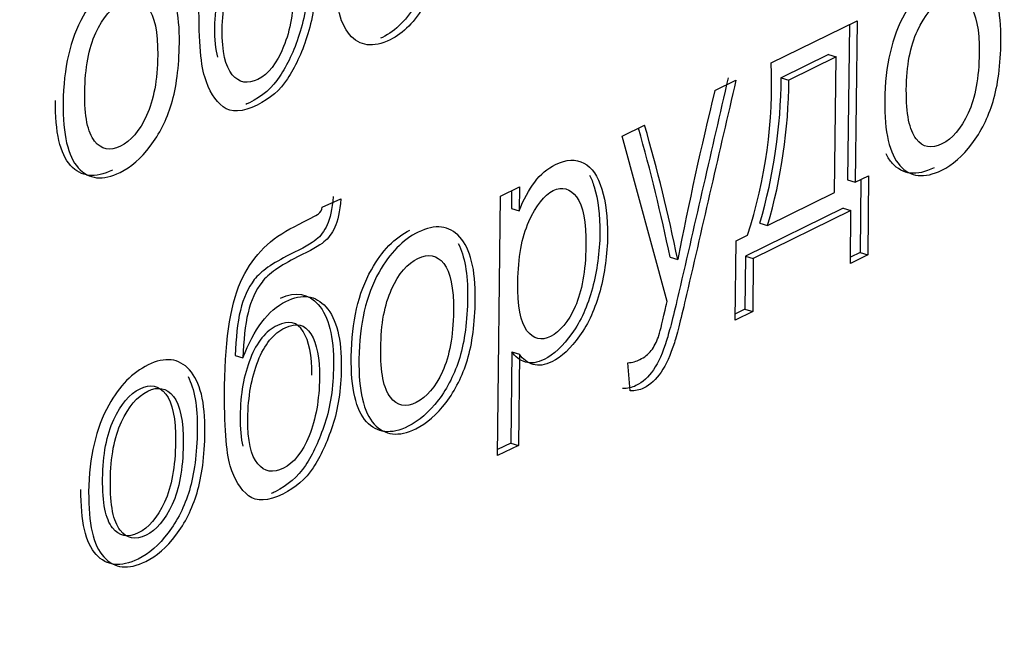
# Model space of a CAD drawing. Units: millimetres. Extents: x 0 to 299, y 0 to 220.
# Drawn here: x 120 to 121, y 119 to 119 of the extents above; entities that cross this region are included whole.
import ezdxf
from ezdxf import colors
from ezdxf.entities.mleader import LeaderData, LeaderLine
from ezdxf.math import Vec2, Vec3

# ---------------------------------------------------------------- set-up
doc = ezdxf.new("R2010")
doc.units = ezdxf.units.MM
doc.layers.add('Стандарт', color=7, linetype='Continuous')
doc.layers.add('ЭП4-4-00.00.016', color=7, linetype='Continuous')

# ---------------------------------------------------------------- blocks, each defined once
blk = doc.blocks.new('_DOT')
at = {"color": 0}
blk.add_line((0, 0), (-1, 0), dxfattribs=at)
at = {"color": 0, "const_width": 0.333}
blk.add_lwpolyline([(-0.1665, 0, 1), (0.1665, 0, 1)], format="xyb", close=True, dxfattribs=at)
blk = doc.blocks.new('SE')
at = {"layer": 'ЭП4-4-00.00.016', "color": 7, "linetype": 'Continuous'}
for p, q in [((121.1722, 119.1527), (121.2609, 119.1962)), ((121.2609, 119.1962), (121.2589, 119.0299)), ((121.2529, 119.1923), (121.251, 119.0323)), ((121.2312, 119.1613), (121.1827, 119.1375)), ((121.2391, 119.1589), (121.1906, 119.1351)), ((121.2312, 119.1613), (121.2391, 119.1589)), ((121.2375, 119.0193), (121.2391, 119.1589)), ((121.1142, 119.1242), (121.136, 119.1349)), ((121.1827, 119.1375), (121.1906, 119.1351)), ((121.019, 119.0774), (121.042, 119.0887)), ((121.0652, 118.9074), (121.019, 119.0774)), ((121.2589, 119.0299), (121.2727, 119.0366)), ((121.2727, 119.0366), (121.2717, 118.9552)), ((120.8935, 119.0158), (120.913, 119.0254)), ((120.913, 119.0254), (120.9127, 119.0004)), ((121.251, 119.0323), (121.2589, 119.0299)), ((121.2647, 119.0327), (121.2638, 118.9576)), ((120.8904, 118.7487), (120.8935, 119.0158)), ((120.905, 119.0214), (120.9048, 119.0028)), ((121.1687, 118.9855), (121.2375, 119.0193)), ((120.7101, 119.0042), (120.7292, 119.0129)), ((121.2466, 119.0033), (121.146, 118.9539)), ((121.2466, 119.0033), (121.2545, 119.0009)), ((120.9048, 119.0028), (120.9127, 119.0004)), ((121.2545, 119.0009), (121.1539, 118.9515)), ((121.2539, 118.9464), (121.2545, 119.0009)), ((121.1607, 118.988), (121.1687, 118.9855)), ((121.1364, 118.9697), (121.148, 118.9754)), ((121.1354, 118.8882), (121.1364, 118.9697)), ((121.0682, 118.9529), (121.0761, 118.9505)), ((121.146, 118.9539), (121.1453, 118.8994)), ((121.146, 118.9539), (121.1539, 118.9515)), ((121.2717, 118.9552), (121.2539, 118.9464)), ((121.2638, 118.9576), (121.254, 118.9528)), ((121.2638, 118.9576), (121.2717, 118.9552)), ((121.1539, 118.9515), (121.1533, 118.897)), ((121.1533, 118.897), (121.1354, 118.8882)), ((121.1453, 118.8994), (121.1355, 118.8946)), ((121.1453, 118.8994), (121.1533, 118.897)), ((120.6205, 118.8517), (120.6284, 118.8493)), ((120.9052, 118.8556), (120.9041, 118.7617)), ((120.9052, 118.8556), (120.9131, 118.8531)), ((120.9131, 118.8531), (120.912, 118.7593)), ((121.027, 118.8153), (121.0246, 118.8442)), ((120.9041, 118.7617), (120.8904, 118.755)), ((120.9041, 118.7617), (120.912, 118.7593)), ((120.912, 118.7593), (120.8904, 118.7487))]:
    blk.add_line(p, q, dxfattribs=at)
for centre, radius, start, end in [((120.6697, 119.1311), 0.503, 341.9645, 2.4603), ((120.6338, 119.1417), 0.5489, 343.7389, 359.5682), ((120.6417, 119.1392), 0.5489, 343.7389, 359.5682), ((124.6485, 118.258), 3.6388, 166.2292, 169.0299), ((119.1698, 118.5579), 1.9391, 11.7539, 15.7913), ((119.1777, 118.5555), 1.9391, 11.7539, 15.9627)]:
    blk.add_arc(centre, radius, start, end, dxfattribs=at)
for points, knots in [([(120.6021, 119.2494), (120.6076, 119.2643), (120.6142, 119.2765), (120.6215, 119.2863), (120.6288, 119.296), (120.6371, 119.3029), (120.6463, 119.3076), (120.6631, 119.3162), (120.6769, 119.3138), (120.6876, 119.3018), (120.6983, 119.2897), (120.7036, 119.2689), (120.703, 119.2166), (120.7, 119.1968), (120.6943, 119.1795), (120.6887, 119.1624), (120.6819, 119.148), (120.6743, 119.1365), (120.6666, 119.1248), (120.6562, 119.1158), (120.6279, 119.1019), (120.6162, 119.1013), (120.5996, 119.1139), (120.5933, 119.1242), (120.5847, 119.1525), (120.5827, 119.1799), (120.5838, 119.2714), (120.5899, 119.3086), (120.6016, 119.332), (120.6132, 119.3552), (120.631, 119.3727), (120.6695, 119.3916), (120.6778, 119.3961), (120.6799, 119.3978), (120.6819, 119.3995), (120.6832, 119.4016), (120.6837, 119.4043)], [0, 0, 0, 0, 0.049577, 0.049577, 0.049577, 0.097325, 0.097325, 0.097325, 0.18369, 0.18369, 0.18369, 0.277464, 0.277464, 0.349339, 0.349339, 0.349339, 0.404712, 0.404712, 0.404712, 0.478065, 0.478065, 0.562551, 0.562551, 0.647036, 0.647036, 0.731522, 0.731522, 0.837407, 0.837407, 0.837407, 0.931691, 0.931691, 0.990502, 0.990502, 0.990502, 1, 1, 1, 1]), ([(120.8339, 119.2734), (120.8313, 119.2501), (120.8251, 119.2298), (120.8154, 119.2127), (120.8056, 119.1954), (120.7938, 119.1834), (120.7625, 119.168), (120.7486, 119.1697), (120.7382, 119.1819), (120.7278, 119.1941), (120.7228, 119.216), (120.7234, 119.2693), (120.7259, 119.2887), (120.7306, 119.3065), (120.7353, 119.3245), (120.7424, 119.3396), (120.7519, 119.352), (120.7613, 119.3643), (120.7714, 119.3733), (120.7962, 119.3854), (120.8075, 119.3857), (120.8249, 119.3727), (120.8303, 119.3602), (120.8326, 119.3418)], [0, 0, 0, 0, 0.113056, 0.113056, 0.113056, 0.220358, 0.220358, 0.355849, 0.355849, 0.355849, 0.512016, 0.512016, 0.613267, 0.613267, 0.613267, 0.704521, 0.704521, 0.704521, 0.789201, 0.789201, 0.8946, 0.8946, 1, 1, 1, 1]), ([(120.6403, 119.3109), (120.6562, 119.3184), (120.6693, 119.3158), (120.6796, 119.3042), (120.6904, 119.2921), (120.6957, 119.2713), (120.6951, 119.219), (120.6921, 119.1992), (120.6864, 119.1819), (120.6808, 119.1648), (120.674, 119.1505), (120.6664, 119.139), (120.6587, 119.1273), (120.6483, 119.1183), (120.6339, 119.1112), (120.6327, 119.1106), (120.6315, 119.1101)], [0.1005445, 0.1005445, 0.1005445, 0.1005445, 0.18369, 0.18369, 0.18369, 0.2774642, 0.2774642, 0.349339, 0.349339, 0.349339, 0.4047124, 0.4047124, 0.4047124, 0.4780646, 0.4780646, 0.4850303, 0.4850303, 0.4850303, 0.4850303]), ([(120.673, 119.2316), (120.6732, 119.2518), (120.6702, 119.2668), (120.6642, 119.2767), (120.6581, 119.2865), (120.6491, 119.2885), (120.6256, 119.277), (120.6163, 119.2655), (120.6097, 119.2487), (120.6031, 119.2319), (120.5994, 119.2121), (120.599, 119.1769), (120.6, 119.1666), (120.6021, 119.1585)], [0, 0, 0, 0, 0.1279508, 0.1279508, 0.1279508, 0.2416798, 0.2416798, 0.3600509, 0.3600509, 0.3600509, 0.4979373, 0.4979373, 0.5737227, 0.5737227, 0.5737227, 0.5737227]), ([(120.6809, 119.2292), (120.6811, 119.2494), (120.6781, 119.2643), (120.6721, 119.2742), (120.666, 119.2841), (120.657, 119.2861), (120.6335, 119.2745), (120.6242, 119.263), (120.6176, 119.2462), (120.611, 119.2294), (120.6073, 119.2096), (120.6068, 119.1644), (120.6103, 119.149), (120.6173, 119.1406), (120.6244, 119.1321), (120.6332, 119.1306), (120.6545, 119.1411), (120.6633, 119.1523), (120.6703, 119.1695), (120.6771, 119.1864), (120.6806, 119.2065), (120.6809, 119.2292)], [0, 0, 0, 0, 0.127951, 0.127951, 0.127951, 0.24168, 0.24168, 0.360051, 0.360051, 0.360051, 0.497937, 0.497937, 0.634746, 0.634746, 0.634746, 0.745716, 0.745716, 0.859152, 0.859152, 0.859152, 1, 1, 1, 1]), ([(120.8259, 119.2759), (120.8233, 119.2525), (120.8172, 119.2322), (120.8075, 119.2151), (120.7977, 119.1978), (120.7859, 119.1858), (120.7714, 119.1787), (120.7707, 119.1784), (120.77, 119.1781)], [0, 0, 0, 0, 0.113056, 0.113056, 0.113056, 0.2203579, 0.2203579, 0.2256518, 0.2256518, 0.2256518, 0.2256518]), ([(120.4432, 119.1117), (120.4436, 119.1474), (120.4505, 119.1772), (120.4639, 119.2009), (120.475, 119.2206), (120.4884, 119.2343), (120.5218, 119.2507), (120.5361, 119.2491), (120.558, 119.2253), (120.5633, 119.2038), (120.5626, 119.1482), (120.5599, 119.1274), (120.5548, 119.1108), (120.5497, 119.094), (120.5424, 119.0795), (120.5329, 119.0671), (120.5233, 119.0545), (120.5131, 119.0455), (120.4841, 119.0313), (120.4696, 119.0328), (120.4588, 119.0448), (120.4481, 119.0566), (120.4428, 119.0789), (120.4432, 119.1117)], [0, 0, 0, 0, 0.142738, 0.142738, 0.142738, 0.25251, 0.25251, 0.373665, 0.373665, 0.49482, 0.49482, 0.593565, 0.593565, 0.593565, 0.670299, 0.670299, 0.670299, 0.746336, 0.746336, 0.867994, 0.867994, 0.867994, 1, 1, 1, 1]), ([(121.2892, 119.114), (121.2897, 119.1499), (121.2965, 119.1795), (121.3099, 119.2034), (121.3209, 119.223), (121.3344, 119.2368), (121.3679, 119.2532), (121.3821, 119.2515), (121.3931, 119.2395), (121.404, 119.2274), (121.4093, 119.2062), (121.4086, 119.1506), (121.4059, 119.1299), (121.4008, 119.1131), (121.3958, 119.0965), (121.3884, 119.0818), (121.379, 119.0694), (121.3694, 119.0569), (121.3591, 119.0478), (121.3301, 119.0336), (121.3156, 119.0351), (121.3049, 119.0471), (121.2941, 119.0592), (121.2889, 119.0814), (121.2892, 119.114)], [0, 0, 0, 0, 0.142956, 0.142956, 0.142956, 0.249483, 0.249483, 0.367847, 0.367847, 0.367847, 0.492748, 0.492748, 0.593823, 0.593823, 0.593823, 0.67055, 0.67055, 0.67055, 0.746476, 0.746476, 0.867958, 0.867958, 0.867958, 1, 1, 1, 1]), ([(120.4655, 119.1227), (120.4652, 119.0979), (120.4685, 119.081), (120.4756, 119.0722), (120.4826, 119.0635), (120.4914, 119.0615), (120.5022, 119.067), (120.5129, 119.0724), (120.5219, 119.0827), (120.5292, 119.0986), (120.5365, 119.1144), (120.5403, 119.1352), (120.5409, 119.1846), (120.5374, 119.201), (120.5304, 119.2098), (120.5233, 119.2185), (120.5145, 119.2203), (120.504, 119.2153), (120.4932, 119.2102), (120.4842, 119.1994), (120.4769, 119.1836), (120.4695, 119.1678), (120.4658, 119.1475), (120.4655, 119.1227)], [0, 0, 0, 0, 0.140807, 0.140807, 0.140807, 0.250422, 0.250422, 0.250422, 0.359516, 0.359516, 0.359516, 0.504193, 0.504193, 0.640776, 0.640776, 0.640776, 0.74958, 0.74958, 0.74958, 0.859173, 0.859173, 0.859173, 1, 1, 1, 1]), ([(121.3115, 119.1252), (121.3113, 119.1002), (121.3147, 119.0835), (121.3216, 119.0746), (121.3285, 119.0656), (121.3374, 119.064), (121.3589, 119.0746), (121.3679, 119.0852), (121.3752, 119.1011), (121.3825, 119.1169), (121.3863, 119.1375), (121.3869, 119.187), (121.3834, 119.2033), (121.3764, 119.2122), (121.3695, 119.2211), (121.3605, 119.2228), (121.3392, 119.2123), (121.3302, 119.2017), (121.3229, 119.1859), (121.3156, 119.1703), (121.3118, 119.1498), (121.3115, 119.1252)], [0, 0, 0, 0, 0.14112, 0.14112, 0.14112, 0.25121, 0.25121, 0.360104, 0.360104, 0.360104, 0.505268, 0.505268, 0.641359, 0.641359, 0.641359, 0.749291, 0.749291, 0.859621, 0.859621, 0.859621, 1, 1, 1, 1]), ([(121.128, 119.1373), (121.1111, 119.0638), (121.0942, 118.9903), (121.0773, 118.9168), (121.0718, 118.8932), (121.0676, 118.8766), (121.0646, 118.8672), (121.0607, 118.8545), (121.0561, 118.8445), (121.0511, 118.8371), (121.046, 118.8295), (121.04, 118.8241), (121.0289, 118.8187), (121.0243, 118.8176), (121.0191, 118.8177)], [0, 0, 0, 0, 0.619777, 0.619777, 0.619777, 0.759529, 0.759529, 0.759529, 0.851856, 0.851856, 0.851856, 0.94484, 0.94484, 1, 1, 1, 1]), ([(121.136, 119.1349), (121.119, 119.0614), (121.1021, 118.9879), (121.0852, 118.9144), (121.0797, 118.8907), (121.0755, 118.8742), (121.0726, 118.8648), (121.0686, 118.8521), (121.064, 118.8421), (121.059, 118.8347), (121.0539, 118.8271), (121.0479, 118.8216), (121.0369, 118.8162), (121.0322, 118.8151), (121.027, 118.8153)], [0, 0, 0, 0, 0.619777, 0.619777, 0.619777, 0.759529, 0.759529, 0.759529, 0.851856, 0.851856, 0.851856, 0.94484, 0.94484, 1, 1, 1, 1]), ([(120.4939, 119.0424), (120.4761, 119.0337), (120.4617, 119.0353), (120.4509, 119.0472), (120.4401, 119.0591), (120.4349, 119.0814), (120.4353, 119.1142)], [0.7466502, 0.7466502, 0.7466502, 0.7466502, 0.8679937, 0.8679937, 0.8679937, 1, 1, 1, 1]), ([(120.9127, 119.0004), (120.9175, 119.0124), (120.9229, 119.0223), (120.9288, 119.0301), (120.9348, 119.0381), (120.942, 119.044), (120.9614, 119.0536), (120.9711, 119.0541), (120.9793, 119.0497), (120.9877, 119.0452), (120.9939, 119.0364), (120.9979, 119.023), (121.002, 119.0096), (121.004, 118.9937), (121.0036, 118.9556), (121.001, 118.9365), (120.9961, 118.9184), (120.9912, 118.9002), (120.9842, 118.8847), (120.9751, 118.8719), (120.9659, 118.8592), (120.9565, 118.8501), (120.9393, 118.8417), (120.9328, 118.8407), (120.9214, 118.8443), (120.9166, 118.8478), (120.9131, 118.8531)], [0, 0, 0, 0, 0.078164, 0.078164, 0.078164, 0.160455, 0.160455, 0.269404, 0.269404, 0.269404, 0.38091, 0.38091, 0.38091, 0.504386, 0.504386, 0.636174, 0.636174, 0.636174, 0.752279, 0.752279, 0.752279, 0.854, 0.854, 0.927, 0.927, 1, 1, 1, 1]), ([(121.34, 119.0448), (121.3221, 119.036), (121.3077, 119.0376), (121.297, 119.0496), (121.2946, 119.0523), (121.2925, 119.0554), (121.2906, 119.0591)], [0.7465605, 0.7465605, 0.7465605, 0.7465605, 0.8679583, 0.8679583, 0.8679583, 0.8972794, 0.8972794, 0.8972794, 0.8972794]), ([(120.9853, 119.0372), (120.9871, 119.0338), (120.9887, 119.0299), (120.99, 119.0254), (120.9941, 119.012), (120.9961, 118.9962), (120.9957, 118.958), (120.9931, 118.939), (120.9882, 118.9209), (120.9833, 118.9026), (120.9763, 118.8871), (120.9671, 118.8744), (120.958, 118.8616), (120.9485, 118.8525), (120.9314, 118.8441), (120.9249, 118.8432), (120.9135, 118.8468), (120.9087, 118.8502), (120.9052, 118.8556)], [0.3440807, 0.3440807, 0.3440807, 0.3440807, 0.38091, 0.38091, 0.38091, 0.5043865, 0.5043865, 0.6361738, 0.6361738, 0.6361738, 0.7522795, 0.7522795, 0.7522795, 0.8540005, 0.8540005, 0.9270002, 0.9270002, 1, 1, 1, 1]), ([(120.9115, 118.9275), (120.9112, 118.9025), (120.9143, 118.8858), (120.9208, 118.8772), (120.9275, 118.8685), (120.9355, 118.8666), (120.9549, 118.8761), (120.9633, 118.8864), (120.9775, 118.9177), (120.9812, 118.9386), (120.9818, 118.9891), (120.9786, 119.0059), (120.9653, 119.0237), (120.9572, 119.0259), (120.9386, 119.0168), (120.9303, 119.0062), (120.9228, 118.9896), (120.9154, 118.9731), (120.9118, 118.9523), (120.9115, 118.9275)], [0, 0, 0, 0, 0.142236, 0.142236, 0.142236, 0.262595, 0.262595, 0.384423, 0.384423, 0.506251, 0.506251, 0.622238, 0.622238, 0.738224, 0.738224, 0.852761, 0.852761, 0.852761, 1, 1, 1, 1]), ([(120.7213, 119.0153), (120.7202, 119.0023), (120.7182, 118.9925), (120.7122, 118.9797), (120.7084, 118.9746), (120.6992, 118.9673), (120.6902, 118.9621), (120.6588, 118.9467), (120.6466, 118.9381), (120.6336, 118.9214), (120.6288, 118.9108), (120.6257, 118.898), (120.6226, 118.8853), (120.6211, 118.8698), (120.6205, 118.8517)], [0, 0, 0, 0, 0.141709, 0.141709, 0.283419, 0.283419, 0.425128, 0.425128, 0.612431, 0.612431, 0.799734, 0.799734, 0.799734, 1, 1, 1, 1]), ([(120.6284, 118.8493), (120.6339, 118.864), (120.6405, 118.8764), (120.6479, 118.886), (120.6553, 118.8957), (120.6635, 118.9028), (120.6894, 118.9156), (120.7032, 118.9137), (120.7139, 118.9017), (120.7247, 118.8895), (120.73, 118.8686), (120.7294, 118.8165), (120.7263, 118.7965), (120.7206, 118.7794), (120.7149, 118.7622), (120.7082, 118.7478), (120.7006, 118.7363), (120.693, 118.7246), (120.6825, 118.7156), (120.6542, 118.7017), (120.6426, 118.7012), (120.6259, 118.7138), (120.6196, 118.724), (120.6153, 118.7383), (120.6111, 118.7524), (120.609, 118.7796), (120.6101, 118.8713), (120.6163, 118.9084), (120.628, 118.9318), (120.6396, 118.955), (120.6573, 118.9726), (120.6958, 118.9915), (120.7041, 118.996), (120.7063, 118.9976), (120.7083, 118.9991), (120.7096, 119.0015), (120.7101, 119.0042)], [0, 0, 0, 0, 0.049432, 0.049432, 0.049432, 0.096712, 0.096712, 0.183394, 0.183394, 0.183394, 0.277492, 0.277492, 0.349052, 0.349052, 0.349052, 0.404581, 0.404581, 0.404581, 0.462835, 0.462835, 0.52993, 0.52993, 0.597026, 0.597026, 0.597026, 0.703849, 0.703849, 0.837146, 0.837146, 0.837146, 0.931474, 0.931474, 0.990311, 0.990311, 0.990311, 1, 1, 1, 1]), ([(120.7292, 119.0129), (120.7281, 118.9998), (120.7261, 118.99), (120.7201, 118.9772), (120.7163, 118.9722), (120.7072, 118.9648), (120.6981, 118.9597), (120.6668, 118.9443), (120.6545, 118.9356), (120.6415, 118.919), (120.6367, 118.9084), (120.6336, 118.8956), (120.6306, 118.8828), (120.629, 118.8674), (120.6284, 118.8493)], [0, 0, 0, 0, 0.141709, 0.141709, 0.283419, 0.283419, 0.425128, 0.425128, 0.612431, 0.612431, 0.799734, 0.799734, 0.799734, 1, 1, 1, 1]), ([(120.7478, 118.8481), (120.7482, 118.884), (120.7551, 118.9136), (120.7685, 118.9375), (120.7796, 118.9572), (120.7932, 118.9709), (120.8265, 118.9873), (120.8407, 118.9856), (120.8517, 118.9736), (120.8626, 118.9615), (120.868, 118.9403), (120.8673, 118.8848), (120.8646, 118.8641), (120.8595, 118.8473), (120.8545, 118.8307), (120.847, 118.8159), (120.8281, 118.7911), (120.8177, 118.7819), (120.7887, 118.7677), (120.7743, 118.7693), (120.7527, 118.7932), (120.7474, 118.8155), (120.7478, 118.8481)], [0, 0, 0, 0, 0.142913, 0.142913, 0.142913, 0.24899, 0.24899, 0.367734, 0.367734, 0.367734, 0.49265, 0.49265, 0.593739, 0.593739, 0.593739, 0.671866, 0.671866, 0.749993, 0.749993, 0.874997, 0.874997, 1, 1, 1, 1]), ([(120.7399, 118.8506), (120.7403, 118.8864), (120.7472, 118.9161), (120.7606, 118.9399), (120.7715, 118.9594), (120.7849, 118.973), (120.8004, 118.9808)], [0, 0, 0, 0, 0.1429127, 0.1429127, 0.1429127, 0.2476749, 0.2476749, 0.2476749, 0.2476749]), ([(120.8501, 118.9668), (120.8567, 118.9543), (120.86, 118.936), (120.8594, 118.8872), (120.8567, 118.8665), (120.8516, 118.8497), (120.8466, 118.8331), (120.8391, 118.8184), (120.8201, 118.7935), (120.8098, 118.7844), (120.7808, 118.7701), (120.7664, 118.7717), (120.7448, 118.7956), (120.7395, 118.8179), (120.7399, 118.8506)], [0.3950206, 0.3950206, 0.3950206, 0.3950206, 0.4926504, 0.4926504, 0.5937391, 0.5937391, 0.5937391, 0.6718662, 0.6718662, 0.7499933, 0.7499933, 0.8749966, 0.8749966, 1, 1, 1, 1]), ([(120.7703, 118.8593), (120.77, 118.8343), (120.7733, 118.8176), (120.7802, 118.8087), (120.7871, 118.7997), (120.796, 118.7981), (120.8176, 118.8087), (120.8266, 118.8193), (120.8338, 118.8352), (120.8411, 118.8512), (120.8449, 118.8716), (120.8455, 118.9211), (120.8421, 118.9375), (120.8351, 118.9464), (120.8282, 118.9552), (120.8193, 118.9569), (120.7978, 118.9464), (120.7888, 118.9358), (120.7815, 118.92), (120.7742, 118.9044), (120.7705, 118.884), (120.7703, 118.8593)], [0, 0, 0, 0, 0.140988, 0.140988, 0.140988, 0.25051, 0.25051, 0.360032, 0.360032, 0.360032, 0.505099, 0.505099, 0.6411, 0.6411, 0.6411, 0.749829, 0.749829, 0.859753, 0.859753, 0.859753, 1, 1, 1, 1]), ([(120.667, 118.9108), (120.6827, 118.9178), (120.6957, 118.9156), (120.706, 118.9041), (120.7168, 118.892), (120.722, 118.8711), (120.7214, 118.8189), (120.7184, 118.7989), (120.7127, 118.7819), (120.707, 118.7646), (120.7003, 118.7502), (120.6927, 118.7387), (120.685, 118.7271), (120.6746, 118.718), (120.6601, 118.7109), (120.6587, 118.7102), (120.6574, 118.7097)], [0.10064, 0.10064, 0.10064, 0.10064, 0.1833936, 0.1833936, 0.1833936, 0.2774921, 0.2774921, 0.349052, 0.349052, 0.349052, 0.4045808, 0.4045808, 0.4045808, 0.4628345, 0.4628345, 0.468953, 0.468953, 0.468953, 0.468953]), ([(121.0246, 118.8442), (121.0294, 118.8446), (121.0335, 118.8458), (121.0419, 118.8499), (121.0459, 118.8529), (121.0519, 118.8608), (121.0542, 118.8653), (121.0562, 118.8707), (121.0576, 118.8746), (121.0599, 118.8838), (121.0631, 118.8983), (121.0636, 118.9004), (121.0643, 118.9034), (121.0652, 118.9074)], [0, 0, 0, 0, 0.164641, 0.164641, 0.382392, 0.382392, 0.600142, 0.600142, 0.600142, 0.900763, 0.900763, 0.900763, 1, 1, 1, 1]), ([(120.6993, 118.8315), (120.6995, 118.8516), (120.6965, 118.8665), (120.6905, 118.8764), (120.6844, 118.8863), (120.6754, 118.8882), (120.6639, 118.8827), (120.652, 118.8771), (120.6426, 118.8654), (120.636, 118.8486), (120.6293, 118.8316), (120.6257, 118.812), (120.6253, 118.7767), (120.6263, 118.7664), (120.6284, 118.7583)], [0, 0, 0, 0, 0.1274897, 0.1274897, 0.1274897, 0.2412668, 0.2412668, 0.2412668, 0.3597469, 0.3597469, 0.3597469, 0.4972756, 0.4972756, 0.5732084, 0.5732084, 0.5732084, 0.5732084]), ([(120.7072, 118.8291), (120.7074, 118.8491), (120.7045, 118.8641), (120.6984, 118.8739), (120.6923, 118.8839), (120.6834, 118.8858), (120.6718, 118.8803), (120.6599, 118.8746), (120.6505, 118.863), (120.6439, 118.8461), (120.6372, 118.8292), (120.6337, 118.8095), (120.6331, 118.7641), (120.6366, 118.7487), (120.6436, 118.7403), (120.6507, 118.7319), (120.6595, 118.7303), (120.67, 118.7357), (120.6808, 118.7412), (120.6896, 118.752), (120.6966, 118.7692), (120.7035, 118.7863), (120.7069, 118.8062), (120.7072, 118.8291)], [0, 0, 0, 0, 0.12749, 0.12749, 0.12749, 0.241267, 0.241267, 0.241267, 0.359747, 0.359747, 0.359747, 0.497276, 0.497276, 0.634804, 0.634804, 0.634804, 0.745435, 0.745435, 0.745435, 0.858749, 0.858749, 0.858749, 1, 1, 1, 1]), ([(120.4695, 118.7115), (120.47, 118.7473), (120.4768, 118.777), (120.4902, 118.8008), (120.5012, 118.8205), (120.5148, 118.8342), (120.5481, 118.8506), (120.5624, 118.849), (120.5734, 118.8369), (120.5843, 118.8249), (120.5896, 118.8036), (120.5889, 118.7481), (120.5862, 118.7273), (120.5811, 118.7106), (120.5761, 118.6939), (120.5688, 118.6793), (120.5593, 118.6668), (120.5497, 118.6543), (120.5394, 118.6453), (120.5104, 118.631), (120.4959, 118.6326), (120.4851, 118.6445), (120.4743, 118.6564), (120.4692, 118.6788), (120.4695, 118.7115)], [0, 0, 0, 0, 0.142934, 0.142934, 0.142934, 0.249812, 0.249812, 0.367773, 0.367773, 0.367773, 0.492655, 0.492655, 0.593716, 0.593716, 0.593716, 0.67043, 0.67043, 0.67043, 0.746436, 0.746436, 0.868045, 0.868045, 0.868045, 1, 1, 1, 1]), ([(120.5718, 118.8301), (120.5784, 118.8175), (120.5816, 118.7993), (120.581, 118.7505), (120.5783, 118.7298), (120.5732, 118.713), (120.5682, 118.6964), (120.5608, 118.6817), (120.5513, 118.6693), (120.5418, 118.6567), (120.5315, 118.6477), (120.5025, 118.6335), (120.488, 118.635), (120.4772, 118.647), (120.4664, 118.6589), (120.4612, 118.6813), (120.4616, 118.7139)], [0.395225, 0.395225, 0.395225, 0.395225, 0.4926551, 0.4926551, 0.5937156, 0.5937156, 0.5937156, 0.6704302, 0.6704302, 0.6704302, 0.7464358, 0.7464358, 0.8680448, 0.8680448, 0.8680448, 1, 1, 1, 1]), ([(120.4839, 118.725), (120.4836, 118.7), (120.487, 118.6833), (120.494, 118.6744), (120.5009, 118.6656), (120.5098, 118.6639), (120.5313, 118.6744), (120.5403, 118.685), (120.5476, 118.701), (120.5549, 118.7168), (120.5587, 118.7374), (120.5593, 118.7869), (120.5558, 118.8032), (120.5488, 118.8121), (120.5419, 118.8209), (120.5329, 118.8227), (120.5116, 118.8122), (120.5026, 118.8016), (120.488, 118.7701), (120.4842, 118.7497), (120.4839, 118.725)], [0, 0, 0, 0, 0.141191, 0.141191, 0.141191, 0.251246, 0.251246, 0.360104, 0.360104, 0.360104, 0.505264, 0.505264, 0.641351, 0.641351, 0.641351, 0.759155, 0.759155, 0.879578, 0.879578, 1, 1, 1, 1]), ([(120.4919, 118.7226), (120.4916, 118.6976), (120.4949, 118.6809), (120.5019, 118.672), (120.5088, 118.6632), (120.5178, 118.6614), (120.5392, 118.672), (120.5482, 118.6826), (120.5556, 118.6985), (120.5628, 118.7143), (120.5666, 118.735), (120.5672, 118.7845), (120.5637, 118.8008), (120.5567, 118.8097), (120.5498, 118.8185), (120.5409, 118.8202), (120.5195, 118.8097), (120.5105, 118.7991), (120.4959, 118.7676), (120.4921, 118.7473), (120.4919, 118.7226)], [0, 0, 0, 0, 0.141191, 0.141191, 0.141191, 0.251246, 0.251246, 0.360104, 0.360104, 0.360104, 0.505264, 0.505264, 0.641351, 0.641351, 0.641351, 0.759155, 0.759155, 0.879578, 0.879578, 1, 1, 1, 1])]:
    blk.add_open_spline(points, degree=3, knots=knots, dxfattribs=at)

msp = doc.modelspace()

# ---------------------------------------------------------------- block references
at = {"layer": 'Стандарт'}
msp.add_blockref('SE', (0, 0), dxfattribs=at)

# ---------------------------------------------------------------- leaders
at = {"layer": 'Стандарт', "color": 7, "linetype": 'Continuous'}
ml = msp.add_multileader_mtext('Standard', dxfattribs=at)
ml.set_content('{\\pxsm0.9;\\fSIEMENS_GOST Type A|b0||i1||c0|p34;\\W1.;\\P}', color=256)
ml.set_leader_properties()
ml.set_arrow_properties(name='DOT')
ml.build(insert=Vec2(0, 0))
ml.multileader.update_dxf_attribs({"leader_type": 0, "dogleg_length": 0, "arrow_head_size": 5})
ctx = ml.context
ctx.base_point, ctx.char_height, ctx.arrow_head_size, ctx.landing_gap_size = Vec3(258.6605, 206.1189), 5, 5, 1
notes = []
notes.append((ctx, [(0, (0, 0, 0), (0, 0), (1, 0), 1, [])]))
ctx.mtext.insert = Vec3(260.6605, 208.6189)
ml = msp.add_multileader_mtext('Standard', dxfattribs=at)
ml.set_content('{\\pxsm0.9;\\fSIEMENS_GOST Type A|b0||i1||c0|p34;\\W1.;\\P}', color=256)
ml.set_leader_properties()
ml.set_arrow_properties(name='DOT')
ml.build(insert=Vec2(0, 0))
ml.multileader.update_dxf_attribs({"leader_type": 0, "dogleg_length": 0, "arrow_head_size": 5})
ctx = ml.context
ctx.base_point, ctx.char_height, ctx.arrow_head_size, ctx.landing_gap_size = Vec3(297.2074, 150.1106), 5, 5, 1
notes.append((ctx, [(0, (0, 0, 0), (0, 0), (1, 0), 1, [])]))
ctx.mtext.insert = Vec3(299.2074, 152.6106)
for ctx, leaders in notes:
    for number, flags, end, landing, length, lines in leaders:
        leader = LeaderData()
        leader.index, (leader.has_last_leader_line, leader.has_dogleg_vector, leader.attachment_direction) = number, flags
        leader.last_leader_point, leader.dogleg_vector, leader.dogleg_length = Vec3(end), Vec3(landing), length
        for number, points, colour, breaks in lines:
            line = LeaderLine()
            line.index, line.vertices, line.color, line.breaks = number, Vec3.list(points), colors.encode_raw_color(colour), breaks
            leader.lines.append(line)
        ctx.leaders.append(leader)

doc.saveas('drawing.dxf')
